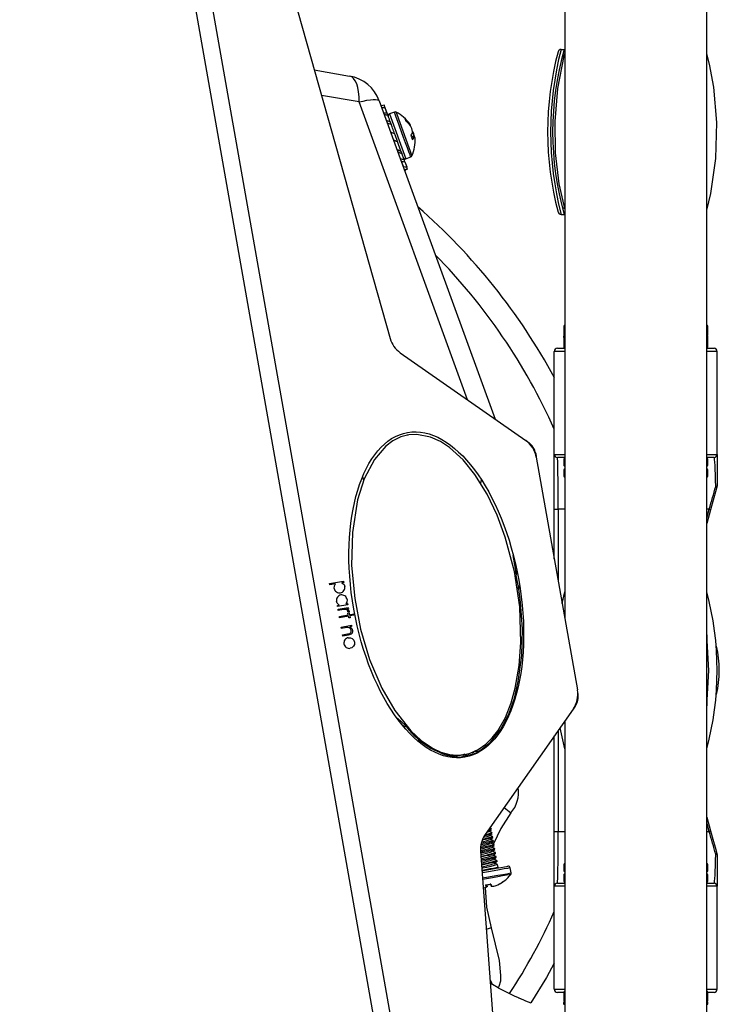
# Model space of a CAD drawing. Extents: x 4 to 132, y 2 to 86.
# Drawn here: x 62 to 69, y 49 to 58 of the extents above; entities that cross this region are included whole.
import ezdxf

# ---------------------------------------------------------------- set-up
doc = ezdxf.new("R2010")
doc.units = 0
doc.header["$LTSCALE"] = 8
doc.header["$MEASUREMENT"] = 0
doc.layers.add('SLD-0', color=179, linetype='CONTINUOUS')
doc.styles.add('SLDTEXTSTYLE0', font='TXT', dxfattribs={"width": 0.75})
doc.dimstyles.new('SLDDIMSTYLE3', dxfattribs={"dimtxt": 1.102362, "dimasz": 1.04, "dimexe": 0, "dimexo": 0.0625, "dimgap": 0.275591, "dimtad": 1, "dimdec": 4, "dimlfac": 8, "dimzin": 12, "dimtxsty": 'SLDTEXTSTYLE0', "dimblk1": 'NONE', "dimblk2": 'NONE', "dimsah": 1, "dimcen": 0.09, "dimazin": 3, "dimtfac": 1, "dimtdec": 0, "dimtofl": 0, "dimtmove": 0, "dimatfit": 3, "dimtolj": 1, "dimtzin": 12})

# ---------------------------------------------------------------- blocks, each defined once
blk = doc.blocks.new('*D16')
at = {"layer": 'SLD-0', "color": 179}
for p, q in [((69.1358, 59.3173), (69.1358, 68.4933)), ((63.328, 63.0621), (62.4732, 67.9104))]:
    blk.add_line(p, q, dxfattribs=at)
for start, end in [(90, 92.64724), (97.60019, 100)]:
    blk.add_arc((69.1358, 30.1247), 37.3686, start, end, dxfattribs=at)
for points in [[(69.1358, 67.4933), (67.8845, 67.6804), (67.8914, 67.2645)], [(62.6468, 66.9256), (63.912, 66.9163), (63.8466, 67.3272)]]:
    blk.add_solid(points, dxfattribs=at)
at = {"layer": 'SLD-0', "color": 179, "insert": (64.6934, 67.8907, 0.0315), "char_height": 1.10236, "attachment_point": 1, "style": 'SLDTEXTSTYLE0'}
blk.add_mtext('10°', dxfattribs=at)
blk = doc.blocks.new('_NONE')

msp = doc.modelspace()

# ---------------------------------------------------------------- linework, layer by layer
at = {"layer": 'SLD-0', "color": 179, "linetype": 'CONTINUOUS'}
for p, q in [((63.559013, 62.696659), (67.205625, 42.015697)), ((63.397505, 62.668181), (67.044117, 41.987218)), ((63.951291, 62.537426), (66.065903, 55.041866)), ((67.760803, 58.917346), (67.760803, 52.319616)), ((69.135803, 44.727346), (69.135803, 58.917346)), ((67.723996, 57.847346), (67.753379, 57.847346)), ((67.760803, 57.809849), (67.752066, 57.784749)), ((69.163687, 57.704792), (69.135803, 57.804516)), ((67.752066, 57.784749), (67.689328, 57.468818)), ((67.735895, 57.784846), (67.752099, 57.784846)), ((65.330091, 57.65006), (65.672968, 57.589602)), ((69.20477, 57.481656), (69.163687, 57.704792)), ((65.693271, 57.581882), (65.672968, 57.589602)), ((65.711717, 57.566299), (65.693271, 57.581882)), ((65.727904, 57.543194), (65.711717, 57.566299)), ((65.74148, 57.513067), (65.727904, 57.543194)), ((65.752151, 57.476574), (65.74148, 57.513067)), ((65.759685, 57.434509), (65.752151, 57.476574)), ((65.763916, 57.387786), (65.759685, 57.434509)), ((67.689328, 57.468818), (67.662931, 57.148572)), ((69.234504, 57.137323), (69.20477, 57.481656)), ((65.764755, 57.337421), (65.763916, 57.387786)), ((65.764755, 57.337421), (65.804699, 57.346923)), ((65.804699, 57.346923), (65.841275, 57.354259)), ((65.841275, 57.354259), (65.873858, 57.359303)), ((65.873858, 57.359303), (65.901888, 57.361968)), ((65.901888, 57.361968), (65.924888, 57.36221)), ((65.924888, 57.36221), (65.942463, 57.360023)), ((65.942463, 57.360023), (65.954313, 57.355446)), ((65.954313, 57.355446), (65.960235, 57.348556)), ((65.960235, 57.348556), (67.084434, 54.259844)), ((65.978081, 57.299523), (65.979961, 57.300207)), ((66.006064, 57.307431), (66.007943, 57.308115)), ((66.006064, 57.307431), (66.00696, 57.304971)), ((66.009757, 57.303133), (66.008989, 57.305243)), ((66.010615, 57.300776), (66.009757, 57.303133)), ((66.011562, 57.298174), (66.010615, 57.300776)), ((66.012598, 57.295328), (66.011562, 57.298174)), ((66.013721, 57.292242), (66.012598, 57.295328)), ((66.014931, 57.288917), (66.013721, 57.292242)), ((66.016227, 57.285357), (66.014931, 57.288917)), ((66.015728, 57.280879), (66.017608, 57.281564)), ((66.015728, 57.280879), (66.034353, 57.229709)), ((66.017608, 57.281564), (66.016227, 57.285357)), ((66.036232, 57.230393), (66.017608, 57.281564)), ((66.107565, 57.239827), (66.060042, 57.22253)), ((66.008983, 57.214622), (66.010862, 57.215306)), ((66.034353, 57.229709), (66.036232, 57.230393)), ((66.045292, 57.205501), (66.036232, 57.230393)), ((66.047779, 57.19867), (66.045292, 57.205501)), ((66.050324, 57.191676), (66.047779, 57.19867)), ((66.052927, 57.184525), (66.050324, 57.191676)), ((66.055585, 57.177223), (66.052927, 57.184525)), ((66.058295, 57.169776), (66.055585, 57.177223)), ((66.061056, 57.162189), (66.058295, 57.169776)), ((66.063866, 57.15447), (66.061056, 57.162189)), ((66.066722, 57.146624), (66.063866, 57.15447)), ((66.064842, 57.14594), (66.066722, 57.146624)), ((66.064842, 57.14594), (66.07461, 57.119103)), ((66.07649, 57.119787), (66.066722, 57.146624)), ((66.21083, 57.174264), (66.21066, 57.17422)), ((66.21066, 57.17422), (66.210782, 57.1739)), ((66.210782, 57.1739), (66.211086, 57.173562)), ((66.211268, 57.174037), (66.21083, 57.174264)), ((66.211086, 57.173562), (66.211141, 57.173474)), ((66.211973, 57.173531), (66.211268, 57.174037)), ((66.228975, 57.154563), (66.211922, 57.170491)), ((66.212936, 57.172737), (66.211973, 57.173531)), ((66.212987, 57.172693), (66.212936, 57.172737)), ((66.217733, 57.155394), (66.21769, 57.155497)), ((66.21769, 57.155497), (66.217692, 57.155489)), ((66.217899, 57.155088), (66.217733, 57.155394)), ((66.21827, 57.154535), (66.217899, 57.155088)), ((66.218871, 57.153784), (66.21827, 57.154535)), ((66.220378, 57.152258), (66.22044, 57.152196)), ((66.22044, 57.152196), (66.220505, 57.152038)), ((66.254985, 57.125141), (66.228975, 57.154563)), ((67.662931, 57.148572), (67.667492, 56.844577)), ((69.225291, 56.790751), (69.234504, 57.137323)), ((66.071502, 57.042852), (66.073381, 57.043536)), ((66.07461, 57.119103), (66.07649, 57.119787)), ((66.0809, 57.10767), (66.07649, 57.119787)), ((66.08542, 57.09525), (66.0809, 57.10767)), ((66.090038, 57.082562), (66.08542, 57.09525)), ((66.094741, 57.069641), (66.090038, 57.082562)), ((66.099516, 57.056522), (66.094741, 57.069641)), ((66.10435, 57.043241), (66.099516, 57.056522)), ((66.109229, 57.029835), (66.10435, 57.043241)), ((66.254985, 57.125141), (66.255332, 57.124189)), ((66.26099, 57.114844), (66.255332, 57.124189)), ((66.262351, 57.106053), (66.26099, 57.114844)), ((66.263719, 57.106619), (66.263731, 57.106603)), ((66.263731, 57.106603), (66.263792, 57.106439)), ((66.263905, 57.106332), (66.263792, 57.106439)), ((66.284496, 57.04976), (66.284376, 57.049887)), ((66.284516, 57.049705), (66.284496, 57.04976)), ((66.289838, 57.035586), (66.284516, 57.047504)), ((66.110471, 57.026424), (66.109229, 57.029835)), ((66.113726, 57.01748), (66.110471, 57.026424)), ((66.116987, 57.008521), (66.113726, 57.01748)), ((66.120251, 56.999553), (66.116987, 57.008521)), ((66.123515, 56.990584), (66.120251, 56.999553)), ((66.126778, 56.981621), (66.123515, 56.990584)), ((66.130035, 56.97267), (66.126778, 56.981621)), ((66.133286, 56.963741), (66.130035, 56.97267)), ((66.136526, 56.954838), (66.133286, 56.963741)), ((66.134646, 56.954154), (66.136526, 56.954838)), ((66.170571, 56.861299), (66.136454, 56.955036)), ((66.297749, 57.007647), (66.274967, 56.999355)), ((66.283615, 56.973513), (66.290199, 56.986352)), ((66.28394, 56.973396), (66.283846, 56.97316)), ((66.283846, 56.97316), (66.283987, 56.972696)), ((66.28393, 56.973559), (66.28394, 56.973396)), ((66.283999, 56.973321), (66.283937, 56.973562)), ((66.283987, 56.972696), (66.2844, 56.971836)), ((66.284118, 56.973008), (66.283999, 56.973321)), ((66.28421, 56.972833), (66.284118, 56.973008)), ((66.284205, 56.972837), (66.28421, 56.972833)), ((66.2844, 56.971836), (66.284942, 56.971331)), ((66.284942, 56.971331), (66.285535, 56.971368)), ((66.285535, 56.971368), (66.286053, 56.971946)), ((66.298057, 57.006803), (66.289838, 57.035586)), ((66.290199, 56.986352), (66.297814, 57.00747)), ((66.132742, 56.874596), (66.134621, 56.87528)), ((66.143638, 56.850508), (66.134621, 56.87528)), ((66.141758, 56.849824), (66.143638, 56.850508)), ((66.170571, 56.861299), (66.179629, 56.836413)), ((66.174675, 56.759386), (66.176554, 56.76007)), ((66.194796, 56.709952), (66.176554, 56.76007)), ((66.200357, 56.779462), (66.179629, 56.836413)), ((66.198478, 56.778779), (66.200357, 56.779462)), ((66.208025, 56.758395), (66.200357, 56.779462)), ((66.208025, 56.758395), (66.226351, 56.708047)), ((66.218732, 56.786535), (66.266254, 56.803832)), ((67.667492, 56.844577), (67.702533, 56.541906)), ((69.176216, 56.448788), (69.225291, 56.790751)), ((66.192917, 56.709268), (66.194796, 56.709952)), ((66.207315, 56.675556), (66.204587, 56.683051)), ((66.205436, 56.674872), (66.207315, 56.675556)), ((66.227594, 56.70463), (66.226351, 56.708047)), ((66.228752, 56.70145), (66.227594, 56.70463)), ((66.229822, 56.69851), (66.228752, 56.70145)), ((66.230804, 56.695812), (66.229822, 56.69851)), ((66.231697, 56.693359), (66.230804, 56.695812)), ((66.2325, 56.691152), (66.231697, 56.693359)), ((66.231955, 56.6868), (66.233835, 56.687484)), ((66.233213, 56.689193), (66.2325, 56.691152)), ((66.233835, 56.687484), (66.233213, 56.689193)), ((67.702533, 56.541906), (67.760803, 56.289525)), ((69.135803, 56.288147), (69.176216, 56.448788)), ((67.735895, 56.309846), (67.752976, 56.309846)), ((67.723996, 56.247346), (67.753379, 56.247346)), ((67.750803, 55.160346), (67.750803, 55.080346)), ((69.145803, 55.080346), (69.145803, 55.160346)), ((67.748303, 55.065346), (67.748303, 55.055346)), ((67.750803, 55.040346), (67.750803, 54.960346)), ((67.753303, 55.070346), (67.760803, 55.070346)), ((67.761029, 55.050346), (67.753303, 55.050346)), ((69.143303, 55.050346), (69.135576, 55.050346)), ((69.135803, 55.070346), (69.143303, 55.070346)), ((69.145803, 54.960346), (69.145803, 55.040346)), ((69.148303, 55.055346), (69.148303, 55.065346)), ((67.688303, 54.947346), (67.760803, 54.947346)), ((69.135803, 54.947346), (69.208303, 54.947346)), ((66.163117, 54.904957), (67.380944, 54.052226)), ((67.658303, 53.917346), (67.658303, 54.917346)), ((69.238303, 53.917346), (69.238303, 54.917346)), ((66.17079, 54.087406), (66.093587, 54.04937)), ((66.247365, 54.107288), (66.17079, 54.087406)), ((66.326356, 54.111838), (66.247365, 54.107288)), ((66.457576, 54.08613), (66.326356, 54.111838)), ((66.553467, 54.042653), (66.457576, 54.08613)), ((66.024511, 53.997779), (65.913596, 53.86881)), ((66.093587, 54.04937), (66.024511, 53.997779)), ((66.641528, 53.984554), (66.553467, 54.042653)), ((66.773273, 53.863768), (66.641528, 53.984554)), ((67.380944, 54.052226), (67.410124, 54.031794)), ((67.477566, 53.925931), (67.483752, 53.890849)), ((67.483752, 53.890849), (67.881909, 51.632791)), ((67.658303, 53.387346), (67.658303, 53.917346)), ((67.760803, 53.887346), (67.688303, 53.887346)), ((69.208303, 53.887346), (69.135803, 53.887346)), ((69.238303, 53.917346), (69.238303, 53.61384)), ((65.913596, 53.86881), (65.815196, 53.680386)), ((66.885775, 53.724328), (66.773273, 53.863768)), ((67.750803, 53.872346), (67.750803, 53.812346)), ((69.145803, 53.812346), (69.145803, 53.872346)), ((65.797925, 53.701174), (65.809055, 53.670593)), ((67.005463, 53.532181), (66.885775, 53.724328)), ((67.750803, 53.767346), (67.750803, 53.707346)), ((69.145803, 53.707346), (69.145803, 53.767346)), ((65.815196, 53.680386), (65.750809, 53.476947)), ((66.94671, 53.638727), (66.952169, 53.66969)), ((69.238089, 53.613078), (69.172502, 53.379244)), ((69.238303, 53.61384), (69.238089, 53.613078)), ((67.103723, 53.327296), (67.005463, 53.532181)), ((65.750809, 53.476947), (65.699663, 53.160913)), ((67.182929, 53.114684), (67.103723, 53.327296)), ((67.658303, 53.387346), (67.696067, 53.387346)), ((67.658303, 52.900922), (67.658303, 53.387346)), ((69.172502, 53.379244), (69.135803, 53.248402)), ((65.699663, 53.160913), (65.692739, 52.838887)), ((67.272004, 52.780745), (67.182929, 53.114684)), ((67.290647, 52.754286), (67.258593, 52.936075)), ((65.692739, 52.838887), (65.722353, 52.518922)), ((67.323113, 52.437838), (67.272004, 52.780745)), ((67.285534, 52.783283), (67.276185, 52.757596)), ((67.298515, 52.775902), (67.286428, 52.742695)), ((67.286428, 52.742695), (67.303793, 52.644214)), ((65.479318, 52.663559), (65.61502, 52.687487)), ((65.481465, 52.65138), (65.479318, 52.663559)), ((65.535969, 52.660991), (65.481465, 52.65138)), ((65.52542, 52.643175), (65.535969, 52.660991)), ((65.617167, 52.675308), (65.598818, 52.672073)), ((65.598818, 52.672073), (65.618651, 52.654936)), ((65.61502, 52.687487), (65.617167, 52.675308)), ((65.618651, 52.654936), (65.625972, 52.635546)), ((65.523393, 52.617066), (65.52542, 52.643175)), ((67.299264, 52.626708), (67.311969, 52.611567)), ((67.303793, 52.644214), (67.326508, 52.617144)), ((67.331743, 52.48283), (67.309683, 52.637195)), ((67.734242, 52.470248), (67.760803, 52.585008)), ((65.552423, 52.473433), (65.545317, 52.492727)), ((65.571352, 52.455554), (65.552423, 52.473433)), ((65.554199, 52.45253), (65.571352, 52.455554)), ((65.655513, 52.457837), (65.556347, 52.440352)), ((65.646246, 52.484214), (65.635017, 52.46678)), ((65.635017, 52.46678), (65.653366, 52.470016)), ((65.648031, 52.510446), (65.646246, 52.484214)), ((65.653366, 52.470016), (65.655513, 52.457837)), ((65.722353, 52.518922), (65.779633, 52.220338)), ((67.349157, 52.225743), (67.331743, 52.48283)), ((65.556347, 52.440352), (65.554199, 52.45253)), ((65.560641, 52.415995), (65.659808, 52.433481)), ((65.562789, 52.403816), (65.560641, 52.415995)), ((65.596116, 52.409693), (65.562789, 52.403816)), ((65.573219, 52.344664), (65.660207, 52.360003)), ((65.611187, 52.412112), (65.596116, 52.409693)), ((65.630534, 52.41352), (65.611187, 52.412112)), ((65.661955, 52.421302), (65.647358, 52.418728)), ((65.654706, 52.391042), (65.655439, 52.394673)), ((65.666432, 52.386215), (65.654706, 52.391042)), ((65.655439, 52.394673), (65.655375, 52.397578)), ((65.657139, 52.3774), (65.669318, 52.379548)), ((65.660207, 52.360003), (65.657139, 52.3774)), ((65.659808, 52.433481), (65.661955, 52.421302)), ((65.66785, 52.391038), (65.666432, 52.386215)), ((65.667961, 52.397415), (65.66785, 52.391038)), ((65.669318, 52.379548), (65.672386, 52.36215)), ((65.672386, 52.36215), (65.7124, 52.369206)), ((65.7124, 52.369206), (65.714548, 52.357027)), ((67.334164, 52.092549), (67.323113, 52.437838)), ((65.575366, 52.332486), (65.573219, 52.344664)), ((65.662355, 52.347824), (65.575366, 52.332486)), ((65.665422, 52.330427), (65.662355, 52.347824)), ((65.677601, 52.332574), (65.665422, 52.330427)), ((65.714548, 52.357027), (65.674533, 52.349971)), ((65.674533, 52.349971), (65.677601, 52.332574)), ((65.591318, 52.242018), (65.690485, 52.259504)), ((65.593465, 52.22984), (65.591318, 52.242018)), ((65.629321, 52.236162), (65.593465, 52.22984)), ((65.604509, 52.167208), (65.651157, 52.175433)), ((65.606657, 52.15503), (65.604509, 52.167208)), ((65.641118, 52.238012), (65.629321, 52.236162)), ((65.656265, 52.238979), (65.641118, 52.238012)), ((65.651157, 52.175433), (65.663788, 52.177935)), ((65.687222, 52.174091), (65.6573, 52.16396)), ((65.663788, 52.177935), (65.673465, 52.180853)), ((65.673465, 52.180853), (65.681928, 52.186133)), ((65.692632, 52.247325), (65.674745, 52.244171)), ((65.674745, 52.244171), (65.69377, 52.228131)), ((65.681928, 52.186133), (65.687526, 52.194342)), ((65.696389, 52.183898), (65.687222, 52.174091)), ((65.687526, 52.194342), (65.688473, 52.209874)), ((65.690485, 52.259504), (65.692632, 52.247325)), ((65.69377, 52.228131), (65.701025, 52.209901)), ((65.701165, 52.196455), (65.696389, 52.183898)), ((65.701025, 52.209901), (65.701165, 52.196455)), ((65.779633, 52.220338), (65.8667, 51.92835)), ((67.342902, 51.967752), (67.349157, 52.225743)), ((65.6573, 52.16396), (65.606657, 52.15503)), ((65.660263, 52.139368), (65.682066, 52.13881)), ((65.682066, 52.13881), (65.697836, 52.131979)), ((65.697836, 52.131979), (65.714583, 52.114883)), ((65.719876, 52.07324), (65.711223, 52.056531)), ((65.714583, 52.114883), (65.720917, 52.097088)), ((65.720917, 52.097088), (65.719876, 52.07324)), ((67.318152, 51.870317), (67.334164, 52.092549)), ((69.135803, 52.166118), (69.135803, 52.00537)), ((69.155303, 51.821242), (69.135822, 52.166118)), ((65.694665, 52.042274), (65.678362, 52.036721)), ((65.711223, 52.056531), (65.694665, 52.042274)), ((65.8667, 51.92835), (65.98533, 51.648884)), ((67.309167, 51.712934), (67.342902, 51.967752)), ((67.279923, 51.650966), (67.318152, 51.870317)), ((69.135823, 51.478574), (69.155303, 51.821242)), ((67.27073, 51.553152), (67.309167, 51.712934)), ((65.98533, 51.648884), (66.110088, 51.431326)), ((67.239229, 51.506085), (67.279923, 51.650966)), ((69.135803, 51.639342), (69.135803, 51.478574)), ((67.18324, 51.366111), (67.239229, 51.506085)), ((67.215783, 51.398638), (67.27073, 51.553152)), ((66.110088, 51.431326), (66.26525, 51.235064)), ((67.840495, 51.445984), (66.987763, 50.228157)), ((67.860927, 51.475165), (67.840495, 51.445984)), ((66.135927, 51.357518), (66.214552, 51.286528)), ((67.108854, 51.236096), (67.18324, 51.366111)), ((67.140064, 51.252523), (67.215783, 51.398638)), ((67.760803, 51.332173), (67.760803, 44.727346)), ((66.26525, 51.235064), (66.365235, 51.142272)), ((67.03903, 51.124491), (67.140064, 51.252523)), ((67.055386, 51.16706), (67.108854, 51.236096)), ((67.760803, 51.059685), (67.713404, 51.26448)), ((66.365235, 51.142272), (66.477935, 51.065974)), ((66.945812, 51.049825), (67.03903, 51.124491)), ((66.993356, 51.105746), (67.055386, 51.16706)), ((67.658303, 50.257346), (67.658303, 51.185787)), ((66.477935, 51.065974), (66.557878, 51.029188)), ((66.557878, 51.029188), (66.64256, 51.005805)), ((66.840704, 51.018514), (66.921173, 51.054712)), ((66.901435, 51.030226), (66.887992, 51.03516)), ((66.893777, 51.033036), (66.899897, 51.038201)), ((66.899897, 51.038201), (66.911903, 51.04832)), ((66.916157, 51.024833), (66.901435, 51.030226)), ((66.906719, 51.02829), (66.945812, 51.049825)), ((66.909655, 51.031748), (66.948742, 51.052173)), ((66.916832, 51.023415), (66.916658, 51.0244)), ((66.921173, 51.054712), (66.993356, 51.105746)), ((66.586673, 51.010213), (66.65664, 50.991569)), ((66.607386, 51.002504), (66.660682, 50.990916)), ((66.64256, 51.005805), (66.714663, 50.999114)), ((66.65664, 50.991569), (66.687447, 50.991713)), ((66.660682, 50.990916), (66.692938, 50.989043)), ((66.682198, 51.000552), (66.683201, 50.994865)), ((66.683752, 50.994419), (66.698478, 50.989026)), ((66.685274, 50.995231), (66.686639, 50.99489)), ((66.687141, 50.989276), (66.687644, 50.988762)), ((66.698478, 50.989026), (66.711864, 50.984116)), ((66.712987, 50.985063), (66.704659, 50.978037)), ((66.714663, 50.999114), (66.78678, 51.005034)), ((66.785944, 50.982023), (66.775684, 50.979583)), ((66.81496, 50.988749), (66.785944, 50.982023)), ((66.78678, 51.005034), (66.840704, 51.018514)), ((69.135803, 50.396291), (69.172502, 50.265448)), ((67.023557, 50.25874), (67.035528, 50.268838)), ((67.023784, 50.279577), (67.023764, 50.279572)), ((67.044637, 50.286209), (67.023784, 50.279577)), ((67.038081, 50.254819), (67.024722, 50.259722)), ((67.046058, 50.288163), (67.033103, 50.29291)), ((67.035528, 50.268838), (67.04752, 50.27894)), ((67.04328, 50.287712), (67.044637, 50.286209)), ((67.04798, 50.279638), (67.04655, 50.287748)), ((67.658303, 50.257346), (67.696067, 50.257346)), ((67.658303, 49.727346), (67.658303, 50.257346)), ((69.172502, 50.265448), (69.195057, 50.185035)), ((66.961312, 50.175141), (66.960866, 50.175039)), ((66.991252, 50.182177), (66.961312, 50.175141)), ((67.017828, 50.188586), (66.991252, 50.182177)), ((67.039021, 50.193966), (67.017828, 50.188586)), ((67.044428, 50.163298), (67.023236, 50.157919)), ((67.030476, 50.220035), (67.042452, 50.230136)), ((67.044892, 50.216056), (67.031561, 50.22095)), ((67.037339, 50.181285), (67.049319, 50.191389)), ((67.052819, 50.24942), (67.038081, 50.254819)), ((67.051725, 50.177286), (67.038397, 50.182177)), ((67.054008, 50.198368), (67.039021, 50.193966)), ((67.042452, 50.230136), (67.054446, 50.240239)), ((67.059415, 50.167701), (67.044428, 50.163298)), ((67.059617, 50.210662), (67.044892, 50.216056)), ((67.049319, 50.191389), (67.061317, 50.201496)), ((67.06644, 50.171896), (67.051725, 50.177286)), ((67.054818, 50.240859), (67.053387, 50.24897)), ((67.06111, 50.201333), (67.054008, 50.198368)), ((67.056164, 50.152624), (67.068154, 50.162725)), ((67.066517, 50.170666), (67.059415, 50.167701)), ((67.061653, 50.202092), (67.060225, 50.210192)), ((67.060676, 50.20192), (67.06111, 50.201333)), ((67.065696, 50.171777), (67.066517, 50.170666)), ((67.068492, 50.163307), (67.067061, 50.171424)), ((69.195057, 50.185035), (69.217089, 50.106484)), ((66.943237, 50.066256), (67.519785, 42.299495)), ((66.976175, 50.106311), (66.947479, 50.099685)), ((66.966719, 50.144474), (66.952755, 50.141256)), ((66.995732, 50.070514), (66.96532, 50.063448)), ((66.99666, 50.151509), (66.966719, 50.144474)), ((67.015215, 50.115541), (66.976175, 50.106311)), ((67.024355, 50.077324), (66.995732, 50.070514)), ((67.023236, 50.157919), (66.99666, 50.151509)), ((67.046513, 50.123267), (67.015215, 50.115541)), ((67.048258, 50.083188), (67.024355, 50.077324)), ((67.044191, 50.142526), (67.056164, 50.152624)), ((67.058678, 50.13847), (67.045232, 50.143404)), ((67.067184, 50.129244), (67.046513, 50.123267)), ((67.066577, 50.088131), (67.048258, 50.083188)), ((67.050934, 50.103677), (67.062898, 50.113768)), ((67.06548, 50.099712), (67.052069, 50.104634)), ((67.057758, 50.064895), (67.069732, 50.074995)), ((67.0734, 50.133076), (67.058678, 50.13847)), ((67.072238, 50.060969), (67.058905, 50.065862)), ((67.062898, 50.113768), (67.074881, 50.123863)), ((67.080217, 50.094313), (67.06548, 50.099712)), ((67.077708, 50.091854), (67.066577, 50.088131)), ((67.073895, 50.132661), (67.067184, 50.129244)), ((67.069732, 50.074995), (67.081727, 50.085099)), ((67.072082, 50.132869), (67.073895, 50.132661)), ((67.075328, 50.124536), (67.0739, 50.13264)), ((67.080668, 50.094019), (67.077708, 50.091854)), ((67.079482, 50.094197), (67.080668, 50.094019)), ((67.082163, 50.085775), (67.080736, 50.093869)), ((69.217089, 50.106484), (69.238089, 50.031614)), ((66.96532, 50.063448), (66.94659, 50.059113)), ((66.978785, 50.017768), (66.947376, 50.010489)), ((66.984192, 49.987101), (66.949706, 49.979109)), ((67.018878, 50.027156), (66.978785, 50.017768)), ((67.024285, 49.996488), (66.984192, 49.987101)), ((67.053034, 50.035435), (67.018878, 50.027156)), ((67.058441, 50.004768), (67.024285, 49.996488)), ((67.072316, 50.040524), (67.053034, 50.035435)), ((67.077724, 50.009857), (67.058441, 50.004768)), ((67.064667, 50.026182), (67.076646, 50.036285)), ((67.079053, 50.022204), (67.065743, 50.027089)), ((67.071535, 49.987437), (67.083514, 49.99754)), ((67.086972, 50.055572), (67.072238, 50.060969)), ((67.084722, 50.044477), (67.072316, 50.040524)), ((67.085965, 49.983405), (67.072579, 49.988318)), ((67.076646, 50.036285), (67.088642, 50.04639)), ((67.090129, 50.01381), (67.077724, 50.009857)), ((67.093776, 50.016811), (67.079053, 50.022204)), ((67.083514, 49.99754), (67.09551, 50.007645)), ((67.089003, 50.046891), (67.084722, 50.044477)), ((67.100676, 49.978016), (67.085965, 49.983405)), ((67.089001, 50.046995), (67.087571, 50.055107)), ((67.088763, 50.046952), (67.089003, 50.046891)), ((67.094411, 50.016223), (67.090129, 50.01381)), ((67.092756, 50.01665), (67.094411, 50.016223)), ((67.095837, 50.008223), (67.094409, 50.016328)), ((67.102673, 49.96946), (67.101245, 49.977556)), ((69.238089, 50.031614), (69.23829, 50.030897)), ((69.23829, 50.030897), (69.238303, 50.030852)), ((69.238303, 50.030852), (69.238303, 49.727346)), ((66.957494, 49.93214), (66.953268, 49.931126)), ((66.962901, 49.901472), (66.955599, 49.899721)), ((66.957233, 49.877716), (66.987806, 49.883106)), ((66.997686, 49.941432), (66.957494, 49.93214)), ((67.003093, 49.910765), (66.962901, 49.901472)), ((66.987806, 49.883106), (67.042208, 49.8927)), ((67.037426, 49.950774), (66.997686, 49.941432)), ((67.042834, 49.920107), (67.003093, 49.910765)), ((67.070403, 49.95882), (67.037426, 49.950774)), ((67.042208, 49.8927), (67.093613, 49.901763)), ((67.07581, 49.928153), (67.042834, 49.920107)), ((67.09323, 49.96515), (67.070403, 49.95882)), ((67.098637, 49.934483), (67.07581, 49.928153)), ((67.078352, 49.948648), (67.090319, 49.958741)), ((67.092862, 49.94461), (67.079415, 49.949545)), ((67.090319, 49.958741), (67.102303, 49.968836)), ((67.107592, 49.939213), (67.092862, 49.94461)), ((67.102535, 49.969065), (67.09323, 49.96515)), ((67.093613, 49.901763), (67.138519, 49.909682)), ((67.107943, 49.938398), (67.098637, 49.934483)), ((67.101668, 49.969283), (67.102535, 49.969065)), ((67.105808, 49.938934), (67.107943, 49.938398)), ((67.113292, 49.909231), (67.10808, 49.938792)), ((67.138519, 49.909682), (67.173865, 49.915915)), ((67.173865, 49.915915), (67.197243, 49.920037)), ((67.197243, 49.920037), (67.207059, 49.921767)), ((67.207059, 49.921767), (67.20732, 49.921813)), ((67.238879, 49.856191), (67.230124, 49.905845)), ((67.750803, 49.937346), (67.750803, 49.877345)), ((69.145803, 49.877345), (69.145803, 49.937346)), ((67.750803, 49.837346), (67.750803, 49.777346)), ((69.145803, 49.777346), (69.145803, 49.837346)), ((66.992718, 49.740022), (66.992827, 49.7401)), ((66.992725, 49.740032), (66.992718, 49.740022)), ((66.992827, 49.7401), (66.993152, 49.740259)), ((66.993152, 49.740259), (66.993686, 49.740433)), ((66.993686, 49.740433), (66.994389, 49.740569)), ((66.994389, 49.740569), (66.994606, 49.740586)), ((66.994583, 49.740626), (66.994545, 49.740771)), ((66.994606, 49.740595), (66.994583, 49.740626)), ((66.998343, 49.717749), (66.998012, 49.71774)), ((66.998506, 49.717792), (66.998343, 49.717749)), ((67.006727, 49.721214), (67.006758, 49.720821)), ((67.006758, 49.720821), (67.006758, 49.720808)), ((67.037398, 49.748327), (67.037458, 49.748185)), ((67.037458, 49.748185), (67.037486, 49.748156)), ((67.03749, 49.748145), (67.037767, 49.74822)), ((67.037767, 49.74822), (67.038573, 49.748334)), ((67.038573, 49.748334), (67.039241, 49.748337)), ((67.039241, 49.748337), (67.039638, 49.748278)), ((67.039638, 49.748278), (67.039796, 49.748226)), ((67.039796, 49.748226), (67.039781, 49.748238)), ((67.048391, 49.726574), (67.048267, 49.726561)), ((67.048676, 49.726674), (67.048391, 49.726574)), ((67.095305, 49.734895), (67.095151, 49.734828)), ((67.095305, 49.734895), (67.095317, 49.734891)), ((67.15437, 49.767472), (67.15499, 49.767896)), ((67.15499, 49.767896), (67.156127, 49.768621)), ((67.156127, 49.768621), (67.156914, 49.769083)), ((67.156914, 49.769083), (67.157291, 49.769283)), ((67.157291, 49.769283), (67.1574, 49.769333)), ((67.1574, 49.769333), (67.157396, 49.769332)), ((67.158066, 49.769604), (67.159276, 49.769006)), ((67.159276, 49.769006), (67.15958, 49.769271)), ((67.658303, 48.727347), (67.658303, 49.727346)), ((67.688303, 49.757347), (67.760803, 49.757347)), ((69.135803, 49.757347), (69.208303, 49.757347)), ((69.238303, 48.727347), (69.238303, 49.727346)), ((67.044792, 49.325074), (67.121877, 49.006386)), ((67.121877, 49.006386), (67.137426, 48.860466)), ((67.658303, 48.980094), (67.581931, 48.843342)), ((67.137426, 48.860466), (67.135093, 48.807016)), ((67.581931, 48.843342), (67.431102, 48.595523)), ((67.057226, 48.773277), (67.04129, 48.782315)), ((67.11463, 48.741773), (67.057226, 48.773277)), ((67.12156, 48.754669), (67.11463, 48.741773)), ((67.11463, 48.741773), (67.224686, 48.685806)), ((67.135093, 48.807016), (67.12156, 48.754669)), ((67.750803, 48.697346), (67.688303, 48.697346)), ((67.750803, 48.697346), (67.750803, 48.617346)), ((69.145803, 48.617346), (69.145803, 48.697346)), ((69.208303, 48.697346), (69.145803, 48.697346)), ((67.748303, 48.597346), (67.748303, 48.587346)), ((67.753303, 48.602346), (67.760803, 48.602346)), ((67.760803, 48.582347), (67.753303, 48.582347)), ((69.135803, 48.602346), (69.143303, 48.602346)), ((69.143303, 48.582347), (69.135803, 48.582347)), ((69.148303, 48.587346), (69.148303, 48.597346))]:
    msp.add_line(p, q, dxfattribs=at)
at = {"layer": 'SLD-0', "color": 183, "linetype": 'CONTINUOUS'}
for p, q in [((65.764755, 57.337421), (65.400155, 57.401709)), ((66.816656, 54.447344), (65.764755, 57.337421)), ((66.11515, 57.218988), (66.107565, 57.239827)), ((66.123316, 57.238827), (66.130694, 57.218556)), ((66.060042, 57.22253), (66.218732, 56.786535)), ((66.125824, 57.189662), (66.11515, 57.218988)), ((66.140336, 57.149791), (66.125824, 57.189662)), ((66.130694, 57.218556), (66.277677, 56.814722)), ((66.157774, 57.10188), (66.140336, 57.149791)), ((66.177043, 57.048938), (66.157774, 57.10188)), ((66.196932, 56.994293), (66.177043, 57.048938)), ((66.249144, 57.123015), (66.254985, 57.125141)), ((66.216191, 56.941379), (66.196932, 56.994293)), ((66.297814, 57.00747), (66.275038, 56.999181)), ((66.233611, 56.893519), (66.216191, 56.941379)), ((66.248096, 56.853722), (66.233611, 56.893519)), ((66.258736, 56.824488), (66.248096, 56.853722)), ((66.264864, 56.807653), (66.258736, 56.824488)), ((66.266254, 56.803832), (66.264864, 56.807653)), ((67.760803, 55.160346), (67.750803, 55.160346)), ((69.145803, 55.160346), (69.135803, 55.160346)), ((67.760803, 55.065346), (67.748303, 55.065346)), ((67.748303, 55.055346), (67.760803, 55.055346)), ((67.760803, 55.080346), (67.750803, 55.080346)), ((67.750803, 55.040346), (67.760803, 55.040346)), ((69.145803, 55.080346), (69.135803, 55.080346)), ((69.148303, 55.065346), (69.135803, 55.065346)), ((69.135803, 55.055346), (69.148303, 55.055346)), ((69.135803, 55.040346), (69.145803, 55.040346)), ((67.750803, 54.960346), (67.760803, 54.960346)), ((69.135803, 54.960346), (69.145803, 54.960346)), ((67.760803, 54.917346), (67.658303, 54.917346)), ((69.238303, 54.917346), (69.135803, 54.917346)), ((67.408661, 54.029704), (67.410124, 54.031794)), ((67.475054, 53.925488), (67.477566, 53.925931)), ((67.658303, 53.917346), (67.760803, 53.917346)), ((69.135803, 53.917346), (69.238303, 53.917346)), ((67.760803, 53.872346), (67.750803, 53.872346)), ((67.760803, 53.812346), (67.750803, 53.812346)), ((69.145803, 53.872346), (69.135803, 53.872346)), ((69.145803, 53.812346), (69.135803, 53.812346)), ((67.750803, 53.767346), (67.760803, 53.767346)), ((67.750803, 53.707346), (67.760803, 53.707346)), ((69.135803, 53.767346), (69.145803, 53.767346)), ((69.135803, 53.707346), (69.145803, 53.707346)), ((67.760803, 53.387346), (67.696067, 53.387346)), ((67.696067, 53.387346), (67.696067, 52.686749)), ((69.160824, 53.387346), (69.135803, 53.387346)), ((69.135803, 53.298139), (69.160824, 53.387346)), ((67.885582, 51.597266), (67.888094, 51.597709)), ((67.858837, 51.476628), (67.860927, 51.475165)), ((66.20431, 51.272984), (66.188946, 51.286874)), ((67.696067, 51.239721), (67.696067, 50.257346)), ((67.236473, 50.43825), (67.138769, 50.288836)), ((67.138769, 50.288836), (67.069645, 50.138218)), ((67.696067, 50.257346), (67.760803, 50.257346)), ((69.160824, 50.257346), (69.135803, 50.346554)), ((69.135803, 50.257346), (69.160824, 50.257346)), ((67.059026, 50.110502), (67.055824, 50.099021)), ((66.991782, 49.887806), (66.95694, 49.881662)), ((67.031664, 49.894839), (66.991782, 49.887806)), ((67.075056, 49.878502), (67.018945, 49.868609)), ((67.067433, 49.901145), (67.031664, 49.894839)), ((67.094774, 49.905966), (67.067433, 49.901145)), ((67.126555, 49.887584), (67.075056, 49.878502)), ((67.110389, 49.90872), (67.094774, 49.905966)), ((67.113292, 49.909231), (67.110389, 49.90872)), ((67.170206, 49.895281), (67.126555, 49.887584)), ((67.203267, 49.90111), (67.170206, 49.895281)), ((67.223661, 49.904706), (67.203267, 49.90111)), ((67.230124, 49.905845), (67.223661, 49.904706)), ((67.760803, 49.937346), (67.750803, 49.937346)), ((67.760803, 49.877345), (67.750803, 49.877345)), ((69.145803, 49.937346), (69.135803, 49.937346)), ((69.145803, 49.877345), (69.135803, 49.877345)), ((66.961748, 49.858523), (66.958697, 49.857986)), ((67.018945, 49.868609), (66.961748, 49.858523)), ((66.962449, 49.807448), (66.999012, 49.813895)), ((67.001877, 49.799524), (66.963539, 49.792764)), ((66.999012, 49.813895), (67.056116, 49.823964)), ((67.057373, 49.809309), (67.001877, 49.799524)), ((67.056116, 49.823964), (67.110349, 49.833527)), ((67.110077, 49.818603), (67.057373, 49.809309)), ((67.156679, 49.82682), (67.110077, 49.818603)), ((67.110349, 49.833527), (67.158302, 49.841982)), ((67.194251, 49.833445), (67.156679, 49.82682)), ((67.158302, 49.841982), (67.196963, 49.848799)), ((67.220431, 49.838062), (67.194251, 49.833445)), ((67.196963, 49.848799), (67.223903, 49.853549)), ((67.233576, 49.840379), (67.220431, 49.838062)), ((67.223903, 49.853549), (67.237428, 49.855935)), ((67.234986, 49.840628), (67.233576, 49.840379)), ((67.237428, 49.855935), (67.238879, 49.856191)), ((67.750803, 49.837346), (67.760803, 49.837346)), ((69.135803, 49.837346), (69.145803, 49.837346)), ((66.987277, 49.716365), (66.999124, 49.52417)), ((67.006091, 49.721103), (67.00243, 49.741865)), ((67.00307, 49.741954), (67.006727, 49.721214)), ((67.15763, 49.769375), (67.157311, 49.769285)), ((67.158066, 49.769604), (67.15763, 49.769375)), ((67.760803, 49.727346), (67.658303, 49.727346)), ((67.750803, 49.777346), (67.760803, 49.777346)), ((69.135803, 49.777346), (69.145803, 49.777346)), ((69.238303, 49.727346), (69.135803, 49.727346)), ((66.999124, 49.52417), (67.044792, 49.325074)), ((67.005539, 49.310589), (66.999508, 49.308217)), ((67.044792, 49.325074), (67.005539, 49.310589)), ((67.658303, 48.727347), (67.760803, 48.727347)), ((67.760803, 48.697346), (67.750803, 48.697346)), ((69.135803, 48.727347), (69.238303, 48.727347)), ((69.145803, 48.697346), (69.135803, 48.697346)), ((67.760803, 48.597346), (67.748303, 48.597346)), ((67.748303, 48.587346), (67.760803, 48.587346)), ((67.760803, 48.617346), (67.750803, 48.617346)), ((69.145803, 48.617346), (69.135803, 48.617346)), ((69.148303, 48.597346), (69.135803, 48.597346)), ((69.135803, 48.587346), (69.148303, 48.587346))]:
    msp.add_line(p, q, dxfattribs=at)
at = {"layer": 'SLD-0', "color": 179, "linetype": 'CONTINUOUS'}
for centre, radius, start, end in [((70.592879, 57.047346), 3.000418, 164.9711554, 195.0288446), ((70.823425, 57.047346), 3.20101, 165.5271527, 194.4728455), ((70.572016, 57.047346), 2.929968, 164.1547279, 195.8452721), ((67.723996, 57.817346), 0.03, 90, 164.4854688), ((65.60785, 57.220299), 0.375, 19.999999, 79.9999839), ((66.114298, 57.221329), 0.019685, 62.735037, 110), ((65.942959, 56.888868), 0.393701, 36.8705143, 62.735037), ((66.066775, 57.204032), 0.019685, 109.9998266, 200), ((66.168098, 57.148468), 0.049686, 9.2127814, 30.7868612), ((66.210424, 57.172573), 0.002565, 305.7098915, 2.665684), ((65.997989, 56.925183), 0.327849, 38.0206982, 49.0209943), ((66.226773, 57.160323), 0.010389, 202.04662, 232.8915765), ((66.227025, 57.160434), 0.010521, 219.2003258, 230.8939267), ((66.004098, 56.903252), 0.329736, 38.0400699, 48.9816307), ((66.254145, 57.127087), 0.00212, 293.3443444, 0.9050321), ((66.254635, 57.126025), 0.001964, 290.7886932, 33.899704), ((66.23753, 57.109262), 0.025883, 0.085498, 43.628014), ((66.262167, 57.105409), 0.001969, 27.9703781, 37.932246), ((66.075317, 57.005818), 0.213653, 11.9034624, 28.0965347), ((66.148142, 57.086697), 0.141119, 329.8076148, 344.8795188), ((66.282994, 57.049183), 0.00155, 345.8163541, 26.9908087), ((66.282591, 57.049294), 0.001969, 345.551748, 12.0296219), ((66.141465, 56.97628), 0.161566, 10.7565224, 25.8347003), ((66.276011, 57.013223), 0.006404, 156.9705348, 208.10814), ((66.274609, 57.012902), 0.004737, 162.1710039, 207.7563772), ((66.069981, 56.916296), 0.221295, 14.8899085, 25.11036), ((65.914566, 56.966876), 0.393701, 337.2649631, 3.1654089), ((66.283885, 56.971255), 0.002275, 17.6872865, 96.8147345), ((66.158168, 57.045528), 0.147542, 330.0847276, 344.4802166), ((66.298423, 57.005797), 0.001969, 41.3113545, 110), ((66.298318, 57.005424), 0.002108, 17.2684772, 103.8547817), ((66.298577, 57.005942), 0.001757, 3.5115633, 41.0964639), ((66.279236, 56.986879), 0.028505, 357.7355469, 42.2640362), ((66.211999, 56.805033), 0.019685, 200, 289.9996793), ((66.259522, 56.82233), 0.019685, 290, 337.264963), ((62.408303, 51.822346), 5.97, 28.3970747, 48.8746441), ((67.723996, 56.277346), 0.03, 195.5141425, 270.0000451), ((66.738181, 56.007529), 0.051928, 223.4669593, 224.5387493), ((67.760803, 55.160346), 0.01, 90, 179.9987899), ((69.135803, 55.160346), 0.01, 0.0012101, 90), ((66.306511, 55.109745), 0.25, 195.754566, 235), ((67.753303, 55.065346), 0.005, 90, 180), ((67.753303, 55.055346), 0.005, 180, 270), ((67.760803, 55.080346), 0.01, 180.0014393, 270), ((67.760803, 55.040346), 0.01, 90, 179.9994041), ((69.135803, 55.080346), 0.01, 270, 359.9985607), ((69.135803, 55.040346), 0.01, 0.0005959, 90), ((69.143303, 55.065346), 0.005, 0, 90), ((69.143303, 55.055346), 0.005, 270, 0), ((67.688303, 54.917346), 0.03, 90, 180), ((67.760803, 54.960346), 0.01, 179.9986891, 270), ((69.135803, 54.960346), 0.01, 270, 0.0013109), ((69.208303, 54.917346), 0.03, 0, 90.0000107), ((67.23755, 53.847438), 0.25, 9.9999463, 54.9999788), ((67.316058, 53.897453), 0.164, 10.0000861, 55), ((67.688303, 53.917346), 0.03, 180.0001833, 270.0000122), ((69.208303, 53.917346), 0.03, 270, 359.9998167), ((67.760803, 53.872346), 0.01, 90, 180), ((67.760803, 53.812346), 0.01, 179.9994041, 270), ((69.135803, 53.872346), 0.01, 0, 90), ((69.135803, 53.812346), 0.01, 270, 0.0005959), ((67.760803, 53.767346), 0.01, 90, 180), ((67.760803, 53.707346), 0.01, 180, 270), ((69.135803, 53.767346), 0.01, 0, 90), ((69.135803, 53.707346), 0.01, 270, 0), ((69.222491, 53.623791), 0.018922, 273.952055, 325.5189017), ((69.157703, 53.370381), 0.01725, 30.9174043, 79.5755428), ((65.5747, 52.625551), 0.052004, 189.3900736, 280.4295512), ((65.596379, 52.502292), 0.05195, 99.5103398, 190.6103177), ((65.574863, 52.625638), 0.052061, 280.2357538, 10.9712605), ((65.596566, 52.50214), 0.052131, 9.1675826, 99.6848814), ((66.326228, 51.822346), 2.911248, 344.8129712, 15.1870288), ((65.632684, 52.389543), 0.024072, 19.4983479, 95.1234338), ((65.640168, 52.391162), 0.028488, 12.6791877, 75.3819761), ((65.653217, 52.203233), 0.035876, 10.6679171, 85.1268069), ((65.668563, 52.088804), 0.051241, 99.3219779, 191.0430885), ((65.668775, 52.086941), 0.051127, 188.9485548, 280.8080314), ((68.215725, 51.822346), 1.042578, 347.0936741, 12.9188744), ((67.635707, 51.589379), 0.25, 324.9999528, 10.0000394), ((67.726586, 51.569231), 0.164, 325, 10), ((66.192307, 51.292705), 0.023086, 301.3247824, 344.480936), ((66.865033, 51.772532), 0.811988, 216.7650692, 251.5000535), ((64.123037, 61.495168), 10.836383, 283.9576551, 284.9306977), ((66.831329, 51.135802), 0.115065, 278.5899986, 297.6696971), ((66.888546, 50.521229), 0.495886, 101.3709116, 110.7249639), ((66.988258, 50.324273), 0.074268, 282.46358, 297.9934594), ((67.006973, 50.34325), 0.0746, 277.3748335, 300.7375351), ((69.157705, 50.274309), 0.017248, 280.4186419, 329.0843036), ((67.192551, 50.084763), 0.25, 145, 184.2454347), ((66.750742, 51.133191), 1.020596, 281.3531281, 288.1356412), ((66.858004, 50.650258), 0.5019, 281.1259596, 290.8153191), ((66.855045, 50.760941), 0.586848, 280.8705888, 290.2757368), ((66.915192, 50.499942), 0.302555, 281.4454659, 292.2526682), ((66.923139, 50.562651), 0.347151, 280.1111287, 291.8370818), ((66.982262, 50.365296), 0.13486, 273.0744648, 300.4688526), ((66.736186, 51.031076), 0.979233, 282.2672249, 288.7037224), ((66.734863, 51.140861), 1.110629, 280.8764412, 288.1673873), ((66.691432, 51.333533), 1.268435, 281.5948613, 287.6000097), ((66.801027, 50.822191), 0.721645, 281.876975, 289.5963123), ((66.681507, 51.2048), 1.200194, 282.7129049, 288.2024546), ((66.770011, 50.975548), 0.972947, 280.4666874, 288.9767118), ((66.457116, 52.008931), 2.073704, 283.7093717, 287.0353217), ((66.661213, 51.388849), 1.447234, 281.5233995, 287.417866), ((66.712579, 51.053562), 1.124725, 282.2662181, 288.5403457), ((66.697422, 51.22013), 1.30592, 281.2705675, 287.9822518), ((69.222474, 50.020872), 0.018952, 34.5234404, 86.0019935), ((66.536137, 51.679675), 1.813848, 283.3348355, 287.3745985), ((67.11717, 49.909915), 0.003937, 190, 280), ((67.210738, 49.902427), 0.019685, 9.9997198, 100), ((67.760803, 49.937346), 0.01, 90, 180), ((67.760803, 49.877346), 0.01, 180, 270), ((69.135803, 49.937346), 0.01, 0, 90), ((69.135803, 49.877346), 0.01, 270, 0), ((66.956121, 50.059224), 0.354331, 305.0533981, 321.9078473), ((67.219493, 49.852772), 0.019685, 321.9078473, 10), ((67.760803, 49.837346), 0.01, 90, 180.0012422), ((69.135803, 49.837346), 0.01, 359.9987578, 90), ((66.962732, 49.812361), 0.100984, 273.8789655, 290.4481329), ((66.994065, 49.737705), 0.003103, 81.1020759, 162.5306788), ((67.26099, 49.816245), 0.280822, 196.0430845, 200.5346177), ((67.260355, 49.817759), 0.278293, 196.0596502, 200.5671918), ((66.964555, 50.036145), 0.296893, 275.7974531, 284.2025763), ((66.997849, 49.719705), 0.001972, 274.723533, 8.376579), ((66.997864, 49.719652), 0.001969, 289.0399456, 10), ((66.728616, 49.723975), 0.278124, 359.431229, 3.9415708), ((66.999522, 49.760421), 0.039864, 279.4846994, 280.4120537), ((67.039021, 49.744783), 0.003898, 45.5760268, 114.6037112), ((67.305516, 49.825519), 0.276916, 196.0480796, 200.5780334), ((67.041226, 49.749442), 0.001947, 217.4125455, 285.6079974), ((67.307914, 49.824198), 0.276976, 196.0616111, 200.6160887), ((67.048205, 49.728528), 0.001969, 201.8895377, 271.808321), ((67.04816, 49.728531), 0.001928, 202.4760524, 285.5188604), ((67.043654, 49.891495), 0.164898, 271.744988, 288.2538023), ((67.094536, 49.736698), 0.001969, 288.191679, 293.3529237), ((66.956185, 50.056788), 0.35067, 293.3736617, 304.3873786), ((67.005651, 49.984796), 0.264393, 294.7712476, 304.859661), ((67.162991, 49.756616), 0.01389, 110.7671677, 129.060577), ((67.688303, 49.727346), 0.03, 90, 180.0002277), ((67.760803, 49.777346), 0.01, 180.0015493, 270), ((69.135803, 49.777346), 0.01, 270, 359.9984507), ((69.208303, 49.727346), 0.03, 359.9997723, 90), ((68.529847, 51.388706), 3.001518, 244.2252885, 248.5269785), ((68.154861, 50.523582), 2.058646, 245.8171901, 247.0513104), ((67.688303, 48.727346), 0.03, 180, 270.0000122), ((67.760803, 48.697346), 0.01, 90, 180), ((69.135803, 48.697346), 0.01, 0, 90), ((69.208303, 48.727346), 0.03, 269.9999893, 0), ((67.753303, 48.597346), 0.005, 90, 179.9972406), ((67.753303, 48.587346), 0.005, 179.9995783, 270), ((67.760803, 48.617346), 0.01, 180, 270), ((69.135803, 48.617346), 0.01, 270, 0), ((69.143303, 48.597346), 0.005, 0.0027594, 90), ((69.143303, 48.587346), 0.005, 270, 0.0004217)]:
    msp.add_arc(centre, radius, start, end, dxfattribs=at)
at = {"layer": 'SLD-0', "color": 183, "linetype": 'CONTINUOUS'}
for centre, radius, start, end in [((66.21607, 57.155163), 0.001656, 9.0359935, 49.5853634), ((66.268811, 57.01506), 0.001467, 330.1061355, 27.08369), ((66.269959, 57.010493), 0.000496, 324.4776456, 23.4845015), ((66.330525, 57.019451), 0.034836, 199.8055849, 200.1149689), ((62.408303, 51.822346), 5.747646, 24.0170455, 44.5560804), ((66.1313, 51.354968), 0.005283, 332.1021113, 28.8550267), ((66.942382, 51.037962), 0.012349, 32.215898, 73.8755263), ((66.590341, 50.993878), 0.019104, 340.4702132, 26.8435795), ((66.644554, 50.981135), 0.018862, 347.9544903, 31.2358899), ((67.003607, 50.639613), 0.307854, 319.1494452, 8.5773643), ((68.405868, 51.915111), 1.883773, 229.0874992, 231.6274322), ((66.990928, 49.740676), 0.002047, 274.9638643, 339.3873541), ((62.408303, 51.822346), 5.747646, 326.926899, 335.981977), ((66.883502, 48.722417), 0.181016, 16.3181811, 32.7626168)]:
    msp.add_arc(centre, radius, start, end, dxfattribs=at)
at = {"layer": 'SLD-0', "color": 179, "linetype": 'CONTINUOUS'}
for centre, major_axis, ratio, start_param, end_param in [((66.093638, 56.987881), (0.324123, -0.151141), 0.87186198, 2.20130012, 2.28784668), ((66.11901, 56.997116), (0.364339, -0.169894), 0.62690818, 2.13076682, 2.21731279), ((66.11901, 56.997116), (0.153795, 0.329815), 0.83660629, 0.87412958, 0.89400407), ((66.11901, 56.997116), (0.298638, -0.139257), 0.62690818, 2.13076664, 2.23641762), ((66.093638, 56.987881), (0.395584, -0.184464), 0.4262048, 1.88714085, 1.97368674), ((66.11901, 56.997116), (0.417089, -0.194492), 0.25088459, 1.81660725, 1.90315353), ((66.11901, 56.997116), (0.341876, -0.159419), 0.25088459, 1.81660737, 1.92225836), ((66.093638, 56.987881), (0.428323, -0.19973), 0.08896502, 1.57298159, 1.65952779), ((66.11901, 56.997116), (0.429011, -0.200051), 0.06845485, 4.69419105, 4.78073712), ((66.093638, 56.987881), (0.343553, -0.160201), 0.22932568, 4.93781683, 5.04346782), ((66.093638, 56.987881), (0.419135, -0.195446), 0.22932568, 4.93781707, 5.02436298), ((66.11901, 56.997116), (0.398938, -0.186028), 0.40232315, 5.00835031, 5.09489655), ((66.093638, 56.987881), (0.302392, -0.141008), 0.59886852, 5.2519761, 5.35762708), ((66.093638, 56.987881), (0.368919, -0.17203), 0.59886852, 5.25197597, 5.33852225), ((66.11901, 56.997116), (0.329815, -0.153795), 0.83660629, 5.32250958, 5.40905566), ((66.093638, 56.987881), (0.151141, 0.324123), 0.87186198, 3.99533901, 4.05597992), ((66.513371, 52.555613), (-0.273409, 1.55058), 0.49984122, 0, 0.00948866), ((67.688303, 53.387346), (0, 0.5), 0.01552914, 4.71238898, 6.28318448), ((69.208303, 53.387346), (0, 0.5), 0.03441459, 5.16257812, 6.28318531), ((69.143617, 53.387346), (0.148812, 0.499978), 0.03161676, 4.72179905, 5.1719882), ((66.513371, 52.555613), (-0.273409, 1.55058), 0.49984122, 3.00870389, 3.17498279), ((67.688303, 50.257346), (0, 0.5), 0.01552914, 3.14159265, 4.71238898), ((69.143617, 50.257346), (-0.148812, 0.499978), 0.03161676, 4.25278977, 4.70297891), ((69.208303, 50.257346), (0, 0.5), 0.03441459, 3.14159265, 4.26219984)]:
    msp.add_ellipse(centre, major_axis=major_axis, ratio=ratio, start_param=start_param, end_param=end_param, dxfattribs=at)
msp.add_ellipse((66.513371, 52.555613), major_axis=(0.277837, -1.575692), ratio=0.5078125, dxfattribs=at)

# ---------------------------------------------------------------- dimensions: what is measured, and where the dimension line sits
at = {"layer": 'SLD-0', "color": 179}
dim = msp.add_angular_dim_2l(base=(68.272608, 67.483324), line1=((69.135803, 58.917346), (69.135803, 44.727346)), line2=((63.397505, 62.668181), (67.044117, 41.987218)), dimstyle='SLDDIMSTYLE3', dxfattribs=at)
dim.commit()
dim.dimension.update_dxf_attribs({"geometry": '*D16', "text_midpoint": (65.801659, 67.344257), "dimtype": 162})

doc.saveas('drawing.dxf')
